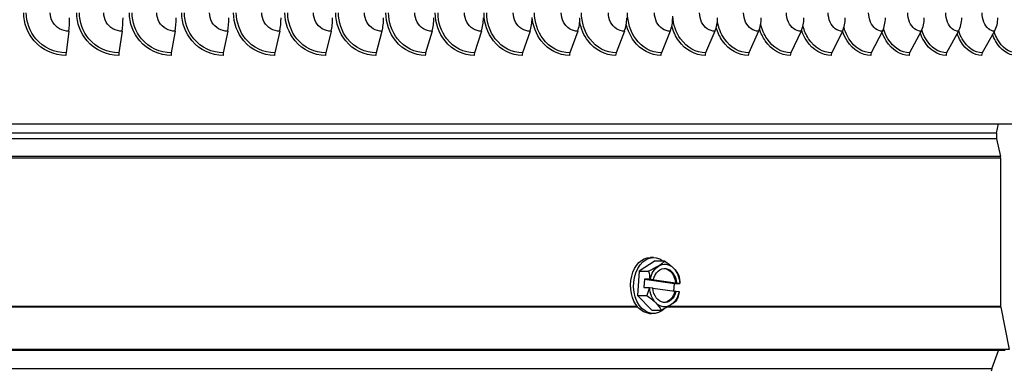
# Model space of a CAD drawing. Units: inches. Extents: x 2 to 86, y 1 to 67.
# Drawn here: x 62 to 67.7, y 51 to 53 of the extents above; entities that cross this region are included whole.
import ezdxf

# ---------------------------------------------------------------- set-up
doc = ezdxf.new("R2010")
doc.units = ezdxf.units.IN
doc.header["$LTSCALE"] = 4
doc.header["$MEASUREMENT"] = 0
for name, color, linetype in [('DIMENSIONS', 5, 'Continuous'), ('Visible (ANSI)', 7, 'Continuous'), ('Visible Narrow (ANSI)', 7, 'Continuous')]:
    doc.layers.add(name, color=color, linetype=linetype)
doc.styles.add('Arial', font='arial.ttf')
doc.dimstyles.new('Dimensions', dxfattribs={"dimtxt": 0.14, "dimasz": 0.125, "dimexe": 0.0625, "dimexo": 0.125, "dimgap": 0.09, "dimtad": 0, "dimtih": 1, "dimtoh": 1, "dimzin": 0, "dimdsep": 46, "dimlunit": 5, "dimtxsty": 'Arial', "dimcen": 0, "dimadec": 0, "dimazin": 0, "dimtfac": 1, "dimtofl": 0, "dimtmove": 0, "dimatfit": 3, "dimfxl": 1, "dimfrac": 2, "dimtolj": 1, "dimtzin": 0, "dimarcsym": 0})

# ---------------------------------------------------------------- blocks, each defined once
blk = doc.blocks.new('*D23')
at = {"layer": 'Defpoints', "color": 0, "transparency": 16777216}
for p in [(67.7023, 59.4513), (74.1061, 59.4513), (70.2023, 45.0928)]:
    blk.add_point(p, dxfattribs=at)
at = {"layer": 'DIMENSIONS', "color": 0, "lineweight": -2, "transparency": 16777216}
for p, q in [((68.0773, 59.4513), (74.2936, 59.4513)), ((74.1061, 59.0763), (74.1061, 53.463)), ((74.1061, 45.4678), (74.1061, 51.081)), ((70.5773, 45.0928), (74.2936, 45.0928))]:
    blk.add_line(p, q, dxfattribs=at)
at = {"layer": 'DIMENSIONS', "color": 0, "transparency": 16777216}
for points in [[(74.0436, 59.0763), (74.1686, 59.0763), (74.1061, 59.4513)], [(74.0436, 45.4678), (74.1686, 45.4678), (74.1061, 45.0928)]]:
    blk.add_solid(points, dxfattribs=at)
at = {"layer": 'DIMENSIONS', "color": 0, "transparency": 16777216, "insert": (74.1061, 52.272), "char_height": 0.42, "attachment_point": 5, "style": 'Arial'}
blk.add_mtext('\\A1;Overall\\PHeight \\P14 3/8"', dxfattribs=at)

msp = doc.modelspace()

# ---------------------------------------------------------------- linework, layer by layer
at = {"layer": 'Visible (ANSI)'}
for p, q in [((62.24738, 52.94823), (62.2315, 52.82188)), ((62.55976, 52.94823), (62.54067, 52.82188)), ((62.8699, 52.94823), (62.84762, 52.82188)), ((63.17743, 52.94823), (63.15199, 52.82188)), ((63.48198, 52.94823), (63.45341, 52.82188)), ((63.78318, 52.94823), (63.75152, 52.82188)), ((64.08068, 52.94823), (64.04596, 52.82188)), ((64.3741, 52.94823), (64.33637, 52.82188)), ((64.66311, 52.94823), (64.62241, 52.82188)), ((64.94735, 52.94823), (64.90372, 52.82188)), ((65.22647, 52.94823), (65.17998, 52.82188)), ((65.50015, 52.94823), (65.45084, 52.82188)), ((65.76805, 52.94823), (65.71599, 52.82188)), ((66.02985, 52.94823), (65.9751, 52.82188)), ((66.28523, 52.94823), (66.22786, 52.82188)), ((66.5339, 52.94823), (66.47397, 52.82188)), ((66.77554, 52.94823), (66.71313, 52.82188)), ((67.00987, 52.94823), (66.94505, 52.82188)), ((67.2366, 52.94823), (67.16945, 52.82188)), ((67.45546, 52.94823), (67.38607, 52.82188)), ((67.6662, 52.94823), (67.59464, 52.82188)), ((51.63981, 52.40694), (69.76481, 52.40694)), ((67.67886, 52.35276), (67.69057, 52.40694)), ((67.67886, 52.31976), (67.70118, 52.21648)), ((67.70231, 52.20592), (67.70231, 51.33874)), ((65.67992, 51.60488), (65.58688, 51.54554)), ((65.66973, 51.62526), (65.65205, 51.62526)), ((65.67992, 51.60488), (65.73479, 51.60488)), ((65.58688, 51.54554), (65.57669, 51.40193)), ((65.58688, 51.54554), (65.64175, 51.54554)), ((65.61671, 51.49762), (65.61333, 51.44985)), ((65.61671, 51.49762), (65.79261, 51.47267)), ((65.64808, 51.49762), (65.61671, 51.49762)), ((65.66889, 51.49483), (65.65088, 51.49738)), ((65.66231, 51.49483), (65.66889, 51.49483)), ((65.79891, 51.47545), (65.66231, 51.49483)), ((65.78948, 51.42855), (65.79261, 51.47267)), ((65.79261, 51.47267), (65.82398, 51.47267)), ((65.80549, 51.47545), (65.79891, 51.47545)), ((65.8235, 51.4729), (65.80549, 51.47545)), ((65.61333, 51.44985), (65.64469, 51.44985)), ((65.64749, 51.44962), (65.6655, 51.44707)), ((65.6656, 51.44612), (65.79552, 51.42769)), ((65.79552, 51.42769), (65.8021, 51.42769)), ((65.8021, 51.42769), (65.82011, 51.42514)), ((65.57669, 51.40193), (65.63156, 51.40193)), ((65.57669, 51.40193), (65.65955, 51.31764)), ((65.66973, 51.29726), (65.65757, 51.29726)), ((65.65955, 51.31764), (65.71442, 51.31764)), ((67.70279, 51.33383), (67.75231, 51.08626)), ((67.75231, 51.08626), (53.65233, 51.08626)), ((67.72779, 51.08136), (53.67685, 51.08136)), ((67.64978, 50.97325), (67.68991, 51.08136))]:
    msp.add_line(p, q, dxfattribs=at)
for centre, radius, start, end in [((67.75522, 52.33626), 0.07813, 167.806698, 192.193302), ((67.65231, 52.20592), 0.05, 0, 12.193302), ((67.72731, 51.33874), 0.025, 180, 191.309932), ((67.68728, 50.95934), 0.04, 159.635074, 180)]:
    msp.add_arc(centre, radius, start, end, dxfattribs=at)
for centre, major_axis, ratio, start_param, end_param in [((62.22956, 53.02694), (0, -0.13174), 0.1686463, 0.9304259, 1.5707963), ((62.53834, 53.02694), (0, -0.13174), 0.2027428, 0.9304259, 1.5707963), ((62.8449, 53.02694), (0, -0.13174), 0.2365951, 0.9304259, 1.5707963), ((63.14889, 53.02694), (0, -0.13174), 0.2701625, 0.9304259, 1.5707963), ((63.44993, 53.02694), (0, -0.13174), 0.3034046, 0.9304259, 1.5707963), ((63.74766, 53.02694), (0, -0.13174), 0.3362814, 0.9304259, 1.5707963), ((64.04172, 53.02694), (0, -0.13174), 0.3687533, 0.9304259, 1.5707963), ((64.33177, 53.02694), (0, -0.13174), 0.4007812, 0.9304259, 1.5707963), ((64.61744, 53.02694), (0, -0.13174), 0.4323265, 0.9304259, 1.5707963), ((64.8984, 53.02694), (0, -0.13174), 0.4633512, 0.9304259, 1.5707963), ((65.1743, 53.02694), (0, -0.13174), 0.493818, 0.9304259, 1.5707963), ((65.44483, 53.02694), (0, -0.13174), 0.5236902, 0.9304259, 1.5707963), ((65.70964, 53.02694), (0, -0.13174), 0.5529318, 0.9304259, 1.5707963), ((65.96842, 53.02694), (0, -0.13174), 0.5815077, 0.9304259, 1.5707963), ((66.22086, 53.02694), (0, -0.13174), 0.6093833, 0.9304259, 1.5707963), ((66.46666, 53.02694), (0, -0.13174), 0.6365252, 0.9304259, 1.5707963), ((66.70551, 53.02694), (0, -0.13174), 0.6629006, 0.9304259, 1.5707963), ((66.93714, 53.02694), (0, -0.13174), 0.6884779, 0.9304259, 1.5707963), ((67.16126, 53.02694), (0, -0.13174), 0.7132261, 0.9304259, 1.5707963), ((67.3776, 53.02694), (0, -0.13174), 0.7371156, 0.9304259, 1.5707963), ((67.5859, 53.02694), (0, -0.13174), 0.7601175, 0.9304259, 1.5707963), ((62.23488, 52.80694), (0, -0.025), 0.1686463, 4.0720185, 4.712389), ((62.54473, 52.80694), (0, -0.025), 0.2027428, 4.0720185, 4.712389), ((62.85236, 52.80694), (0, -0.025), 0.2365951, 4.0720185, 4.712389), ((63.15741, 52.80694), (0, -0.025), 0.2701625, 4.0720185, 4.712389), ((63.4595, 52.80694), (0, -0.025), 0.3034046, 4.0720185, 4.712389), ((63.75826, 52.80694), (0, -0.025), 0.3362814, 4.0720185, 4.712389), ((64.05335, 52.80694), (0, -0.025), 0.3687533, 4.0720185, 4.712389), ((64.34441, 52.80694), (0, -0.025), 0.4007812, 4.0720185, 4.712389), ((64.63107, 52.80694), (0, -0.025), 0.4323265, 4.0720185, 4.712389), ((64.91301, 52.80694), (0, -0.025), 0.4633512, 4.0720185, 4.712389), ((65.18988, 52.80694), (0, -0.025), 0.493818, 4.0720185, 4.712389), ((65.46134, 52.80694), (0, -0.025), 0.5236902, 4.0720185, 4.712389), ((65.72707, 52.80694), (0, -0.025), 0.5529318, 4.0720185, 4.712389), ((65.98676, 52.80694), (0, -0.025), 0.5815077, 4.0720185, 4.712389), ((66.24008, 52.80694), (0, -0.025), 0.6093833, 4.0720185, 4.712389), ((66.48673, 52.80694), (0, -0.025), 0.6365252, 4.0720185, 4.712389), ((66.72642, 52.80694), (0, -0.025), 0.6629006, 4.0720185, 4.712389), ((66.95885, 52.80694), (0, -0.025), 0.6884779, 4.0720185, 4.712389), ((67.18375, 52.80694), (0, -0.025), 0.7132261, 4.0720185, 4.712389), ((67.40084, 52.80694), (0, -0.025), 0.7371156, 4.0720185, 4.712389), ((67.60987, 52.80694), (0, -0.025), 0.7601175, 4.0720185, 4.712389)]:
    msp.add_ellipse(centre, major_axis=major_axis, ratio=ratio, start_param=start_param, end_param=end_param, dxfattribs=at)
at = {"layer": 'Visible (ANSI)', "extrusion": (0, 0, -1)}
for centre, major_axis, ratio, start_param, end_param in [((65.66973, 51.46126), (0, 0.164), 0.7071068, 2.516645, 6.78707), ((65.65205, 51.46126), (0, 0.164), 0.7071068, 3.8101773, 6.2831853), ((65.57416, 51.57521), (-0.16842, -0.0537), 0.290676, 3.5526674, 3.9732018), ((65.73549, 51.46126), (0, 0.125), 0.7071068, 5.8595491, 6.9067467), ((65.66211, 51.56274), (-0.15757, 0.08014), 0.4129009, 1.8321592, 2.2526935), ((65.57416, 51.57521), (-0.16842, -0.0537), 0.290676, 3.9732018, 4.3937361), ((65.52255, 51.47374), (-0.02483, -0.17502), 0.7035768, 4.1923878, 4.476737), ((65.73549, 51.46126), (0, 0.125), 0.7071068, 5.0055512, 5.8595491), ((65.73549, 51.46126), (0, 0.1), 0.7071068, 5.0547174, 7.7115784), ((65.72892, 51.46126), (0, 0.1), 0.7071068, 0.0465168, 1.4283931), ((65.73549, 51.46126), (0, -0.125), 0.7071068, 3.765154, 4.6191519), ((65.66211, 51.56274), (-0.15757, 0.08014), 0.4129009, 2.2526935, 2.6732278), ((65.61219, 51.48514), (-0.21463, 0.01522), 0.0705666, 1.7338207, 1.7470375), ((65.69844, 51.44879), (0.02483, 0.17502), 0.7035768, 1.0507951, 1.3351444), ((65.61219, 51.48514), (0.21463, -0.01522), 0.0705666, 6.1019395, 6.1151563), ((65.52255, 51.47374), (-0.02483, -0.17502), 0.7035768, 4.7491072, 5.0334565), ((65.6088, 51.43738), (0.21463, -0.01522), 0.0705666, 4.8754134, 4.8886302), ((65.73549, 51.46126), (0, 0.125), 0.7071068, 3.765154, 4.6191519), ((65.73549, 51.46126), (0, -0.1), 0.7071068, 5.0547174, 7.7115784), ((65.72892, 51.46126), (0, -0.1), 0.7071068, 5.0547174, 6.2366685), ((65.73549, 51.46126), (0, -0.125), 0.7071068, 5.0055512, 5.8595491), ((65.69844, 51.44879), (0.02483, 0.17502), 0.7035768, 1.6075145, 1.8918638), ((65.6088, 51.43738), (0.21463, -0.01522), 0.0705666, 6.1019395, 6.1151563), ((65.55888, 51.35979), (0.15757, -0.08014), 0.4129009, 4.9737518, 5.3942862), ((65.73549, 51.46126), (0, -0.125), 0.7071068, 5.8595491, 6.9067467), ((65.55888, 51.35979), (0.15757, -0.08014), 0.4129009, 5.3942862, 5.8148205), ((65.64683, 51.34731), (0.16842, 0.0537), 0.290676, 0.4110748, 0.8316091), ((65.64683, 51.34731), (0.16842, 0.0537), 0.290676, 0.8316091, 1.2521434)]:
    msp.add_ellipse(centre, major_axis=major_axis, ratio=ratio, start_param=start_param, end_param=end_param, dxfattribs=at)
at = {"layer": 'Visible Narrow (ANSI)'}
for p, q in [((67.67886, 52.35276), (53.73769, 52.35276)), ((67.67886, 52.31976), (53.73769, 52.31976)), ((67.70231, 52.20592), (53.70344, 52.20592)), ((67.70118, 52.21648), (53.70348, 52.21648)), ((65.57905, 51.33383), (55.82556, 51.33383)), ((65.57497, 51.33874), (55.82964, 51.33874)), ((67.70279, 51.33383), (65.74853, 51.33383)), ((67.70231, 51.33874), (65.75751, 51.33874)), ((67.64978, 50.97325), (53.75481, 50.97325))]:
    msp.add_line(p, q, dxfattribs=at)
for points, knots in [([(62.23066, 52.80694), (62.16069, 52.80694), (62.09114, 52.83877), (62.04484, 52.89205), (62.00563, 52.93716), (61.98331, 52.99692), (61.98331, 53.05694)], [1.5707963, 1.5707963, 1.5707963, 1.5707963, 2.4213672, 2.4213672, 2.4213672, 3.1415927, 3.1415927, 3.1415927, 3.1415927]), ([(62.2315, 52.82188), (62.16465, 52.82188), (62.09825, 52.85279), (62.05469, 52.90424), (62.01903, 52.94636), (61.99883, 53.00154), (61.99883, 53.05694)], [1.5707963, 1.5707963, 1.5707963, 1.5707963, 2.4345276, 2.4345276, 2.4345276, 3.1415927, 3.1415927, 3.1415927, 3.1415927]), ([(62.24738, 52.94823), (62.20954, 52.94823), (62.17238, 52.96967), (62.15339, 53.00248), (62.14387, 53.01894), (62.13877, 53.03793), (62.13877, 53.05694)], [1.5707963, 1.5707963, 1.5707963, 1.5707963, 2.6169439, 2.6169439, 2.6169439, 3.1415927, 3.1415927, 3.1415927, 3.1415927]), ([(62.53966, 52.80694), (62.47015, 52.80694), (62.40102, 52.83877), (62.35498, 52.89205), (62.316, 52.93716), (62.29381, 52.99692), (62.29381, 53.05694)], [1.5707963, 1.5707963, 1.5707963, 1.5707963, 2.4213672, 2.4213672, 2.4213672, 3.1415927, 3.1415927, 3.1415927, 3.1415927]), ([(62.54067, 52.82188), (62.47426, 52.82188), (62.40826, 52.85279), (62.36495, 52.90424), (62.3295, 52.94636), (62.30941, 53.00154), (62.30941, 53.05694)], [1.5707963, 1.5707963, 1.5707963, 1.5707963, 2.4345276, 2.4345276, 2.4345276, 3.1415927, 3.1415927, 3.1415927, 3.1415927]), ([(62.55976, 52.94823), (62.52217, 52.94823), (62.48524, 52.96967), (62.46637, 53.00248), (62.45691, 53.01894), (62.45184, 53.03793), (62.45184, 53.05694)], [1.5707963, 1.5707963, 1.5707963, 1.5707963, 2.6169439, 2.6169439, 2.6169439, 3.1415927, 3.1415927, 3.1415927, 3.1415927]), ([(62.84645, 52.80694), (62.77747, 52.80694), (62.70885, 52.83877), (62.66314, 52.89205), (62.62443, 52.93716), (62.60238, 52.99692), (62.60238, 53.05694)], [1.5707963, 1.5707963, 1.5707963, 1.5707963, 2.4213672, 2.4213672, 2.4213672, 3.1415927, 3.1415927, 3.1415927, 3.1415927]), ([(62.84762, 52.82188), (62.78173, 52.82188), (62.71622, 52.85279), (62.67321, 52.90424), (62.63801, 52.94636), (62.61806, 53.00154), (62.61806, 53.05694)], [1.5707963, 1.5707963, 1.5707963, 1.5707963, 2.4345276, 2.4345276, 2.4345276, 3.1415927, 3.1415927, 3.1415927, 3.1415927]), ([(62.8699, 52.94823), (62.8326, 52.94823), (62.79595, 52.96967), (62.77722, 53.00248), (62.76783, 53.01894), (62.7628, 53.03793), (62.7628, 53.05694)], [1.5707963, 1.5707963, 1.5707963, 1.5707963, 2.6169439, 2.6169439, 2.6169439, 3.1415927, 3.1415927, 3.1415927, 3.1415927]), ([(63.15065, 52.80694), (63.0823, 52.80694), (63.01427, 52.83877), (62.96893, 52.89205), (62.93055, 52.93716), (62.90867, 52.99692), (62.90867, 53.05694)], [1.5707963, 1.5707963, 1.5707963, 1.5707963, 2.4213672, 2.4213672, 2.4213672, 3.1415927, 3.1415927, 3.1415927, 3.1415927]), ([(63.15199, 52.82188), (63.0867, 52.82188), (63.02174, 52.85279), (62.9791, 52.90424), (62.94419, 52.94636), (62.9244, 53.00154), (62.9244, 53.05694)], [1.5707963, 1.5707963, 1.5707963, 1.5707963, 2.4345276, 2.4345276, 2.4345276, 3.1415927, 3.1415927, 3.1415927, 3.1415927]), ([(63.17743, 52.94823), (63.14047, 52.94823), (63.10414, 52.96967), (63.08557, 53.00248), (63.07626, 53.01894), (63.07127, 53.03793), (63.07127, 53.05694)], [1.5707963, 1.5707963, 1.5707963, 1.5707963, 2.6169439, 2.6169439, 2.6169439, 3.1415927, 3.1415927, 3.1415927, 3.1415927]), ([(63.45191, 52.80694), (63.38427, 52.80694), (63.3169, 52.83877), (63.272, 52.89205), (63.23398, 52.93716), (63.21231, 52.99692), (63.21231, 53.05694)], [1.5707963, 1.5707963, 1.5707963, 1.5707963, 2.4213672, 2.4213672, 2.4213672, 3.1415927, 3.1415927, 3.1415927, 3.1415927]), ([(63.45341, 52.82188), (63.38879, 52.82188), (63.32448, 52.85279), (63.28224, 52.90424), (63.24767, 52.94636), (63.22806, 53.00154), (63.22806, 53.05694)], [1.5707963, 1.5707963, 1.5707963, 1.5707963, 2.4345276, 2.4345276, 2.4345276, 3.1415927, 3.1415927, 3.1415927, 3.1415927]), ([(63.48198, 52.94823), (63.4454, 52.94823), (63.40943, 52.96967), (63.39105, 53.00248), (63.38184, 53.01894), (63.3769, 53.03793), (63.3769, 53.05694)], [1.5707963, 1.5707963, 1.5707963, 1.5707963, 2.6169439, 2.6169439, 2.6169439, 3.1415927, 3.1415927, 3.1415927, 3.1415927]), ([(63.74986, 52.80694), (63.683, 52.80694), (63.61638, 52.83877), (63.57197, 52.89205), (63.53436, 52.93716), (63.51292, 52.99692), (63.51292, 53.05694)], [1.5707963, 1.5707963, 1.5707963, 1.5707963, 2.4213672, 2.4213672, 2.4213672, 3.1415927, 3.1415927, 3.1415927, 3.1415927]), ([(63.75152, 52.82188), (63.68765, 52.82188), (63.62406, 52.85279), (63.58228, 52.90424), (63.54809, 52.94636), (63.52868, 53.00154), (63.52868, 53.05694)], [1.5707963, 1.5707963, 1.5707963, 1.5707963, 2.4345276, 2.4345276, 2.4345276, 3.1415927, 3.1415927, 3.1415927, 3.1415927]), ([(63.78318, 52.94823), (63.74703, 52.94823), (63.71147, 52.96967), (63.6933, 53.00248), (63.68419, 53.01894), (63.6793, 53.03793), (63.6793, 53.05694)], [1.5707963, 1.5707963, 1.5707963, 1.5707963, 2.6169439, 2.6169439, 2.6169439, 3.1415927, 3.1415927, 3.1415927, 3.1415927]), ([(64.04413, 52.80694), (63.97815, 52.80694), (63.91236, 52.83877), (63.86848, 52.89205), (63.83134, 52.93716), (63.81015, 52.99692), (63.81015, 53.05694)], [1.5707963, 1.5707963, 1.5707963, 1.5707963, 2.4213672, 2.4213672, 2.4213672, 3.1415927, 3.1415927, 3.1415927, 3.1415927]), ([(64.04596, 52.82188), (63.98292, 52.82188), (63.92012, 52.85279), (63.87885, 52.90424), (63.84508, 52.94636), (63.8259, 53.00154), (63.8259, 53.05694)], [1.5707963, 1.5707963, 1.5707963, 1.5707963, 2.4345276, 2.4345276, 2.4345276, 3.1415927, 3.1415927, 3.1415927, 3.1415927]), ([(64.08068, 52.94823), (64.045, 52.94823), (64.00989, 52.96967), (63.99194, 53.00248), (63.98294, 53.01894), (63.97812, 53.03793), (63.97812, 53.05694)], [1.5707963, 1.5707963, 1.5707963, 1.5707963, 2.6169439, 2.6169439, 2.6169439, 3.1415927, 3.1415927, 3.1415927, 3.1415927]), ([(64.33439, 52.80694), (64.26935, 52.80694), (64.20446, 52.83877), (64.16119, 52.89205), (64.12454, 52.93716), (64.10363, 52.99692), (64.10363, 53.05694)], [1.5707963, 1.5707963, 1.5707963, 1.5707963, 2.4213672, 2.4213672, 2.4213672, 3.1415927, 3.1415927, 3.1415927, 3.1415927]), ([(64.33637, 52.82188), (64.27424, 52.82188), (64.2123, 52.85279), (64.1716, 52.90424), (64.13828, 52.94636), (64.11936, 53.00154), (64.11936, 53.05694)], [1.5707963, 1.5707963, 1.5707963, 1.5707963, 2.4345276, 2.4345276, 2.4345276, 3.1415927, 3.1415927, 3.1415927, 3.1415927]), ([(64.3741, 52.94823), (64.33894, 52.94823), (64.30432, 52.96967), (64.28663, 53.00248), (64.27775, 53.01894), (64.273, 53.03793), (64.273, 53.05694)], [1.5707963, 1.5707963, 1.5707963, 1.5707963, 2.6169439, 2.6169439, 2.6169439, 3.1415927, 3.1415927, 3.1415927, 3.1415927]), ([(64.62027, 52.80694), (64.55625, 52.80694), (64.49236, 52.83877), (64.44973, 52.89205), (64.41363, 52.93716), (64.39302, 52.99692), (64.39302, 53.05694)], [1.5707963, 1.5707963, 1.5707963, 1.5707963, 2.4213672, 2.4213672, 2.4213672, 3.1415927, 3.1415927, 3.1415927, 3.1415927]), ([(64.62241, 52.82188), (64.56125, 52.82188), (64.50026, 52.85279), (64.46017, 52.90424), (64.42735, 52.94636), (64.4087, 53.00154), (64.4087, 53.05694)], [1.5707963, 1.5707963, 1.5707963, 1.5707963, 2.4345276, 2.4345276, 2.4345276, 3.1415927, 3.1415927, 3.1415927, 3.1415927]), ([(64.66311, 52.94823), (64.6285, 52.94823), (64.59442, 52.96967), (64.57699, 53.00248), (64.56826, 53.01894), (64.56357, 53.03793), (64.56357, 53.05694)], [1.5707963, 1.5707963, 1.5707963, 1.5707963, 2.6169439, 2.6169439, 2.6169439, 3.1415927, 3.1415927, 3.1415927, 3.1415927]), ([(64.90143, 52.80694), (64.83852, 52.80694), (64.77569, 52.83877), (64.73375, 52.89205), (64.69824, 52.93716), (64.67797, 52.99692), (64.67797, 53.05694)], [1.5707963, 1.5707963, 1.5707963, 1.5707963, 2.4213672, 2.4213672, 2.4213672, 3.1415927, 3.1415927, 3.1415927, 3.1415927]), ([(64.90372, 52.82188), (64.84362, 52.82188), (64.78365, 52.85279), (64.74421, 52.90424), (64.71193, 52.94636), (64.69359, 53.00154), (64.69359, 53.05694)], [1.5707963, 1.5707963, 1.5707963, 1.5707963, 2.4345276, 2.4345276, 2.4345276, 3.1415927, 3.1415927, 3.1415927, 3.1415927]), ([(64.94735, 52.94823), (64.91333, 52.94823), (64.87982, 52.96967), (64.86269, 53.00248), (64.8541, 53.01894), (64.8495, 53.03793), (64.8495, 53.05694)], [1.5707963, 1.5707963, 1.5707963, 1.5707963, 2.6169439, 2.6169439, 2.6169439, 3.1415927, 3.1415927, 3.1415927, 3.1415927]), ([(65.17753, 52.80694), (65.1158, 52.80694), (65.05411, 52.83877), (65.01292, 52.89205), (64.98333, 52.93033), (64.9645, 52.97915), (64.95948, 53.02973)], [1.5707963, 1.5707963, 1.5707963, 1.5707963, 2.4213672, 2.4213672, 2.4213672, 3.0324973, 3.0324973, 3.0324973, 3.0324973]), ([(65.17998, 52.82188), (65.12101, 52.82188), (65.06212, 52.85279), (65.02339, 52.90424), (64.99168, 52.94636), (64.97366, 53.00154), (64.97366, 53.05694)], [1.5707963, 1.5707963, 1.5707963, 1.5707963, 2.4345276, 2.4345276, 2.4345276, 3.1415927, 3.1415927, 3.1415927, 3.1415927]), ([(65.22647, 52.94823), (65.19309, 52.94823), (65.1602, 52.96967), (65.14339, 53.00248), (65.13495, 53.01894), (65.13043, 53.03793), (65.13043, 53.05694)], [1.5707963, 1.5707963, 1.5707963, 1.5707963, 2.6169439, 2.6169439, 2.6169439, 3.1415927, 3.1415927, 3.1415927, 3.1415927]), ([(65.45084, 52.82188), (65.39307, 52.82188), (65.33534, 52.85279), (65.29736, 52.90424), (65.26627, 52.94636), (65.24859, 53.00154), (65.24859, 53.05694)], [1.5707963, 1.5707963, 1.5707963, 1.5707963, 2.4345276, 2.4345276, 2.4345276, 3.1415927, 3.1415927, 3.1415927, 3.1415927]), ([(65.50015, 52.94823), (65.46745, 52.94823), (65.43521, 52.96967), (65.41873, 53.00248), (65.41046, 53.01894), (65.40603, 53.03793), (65.40603, 53.05694)], [1.5707963, 1.5707963, 1.5707963, 1.5707963, 2.6169439, 2.6169439, 2.6169439, 3.1415927, 3.1415927, 3.1415927, 3.1415927]), ([(65.71599, 52.82188), (65.65948, 52.82188), (65.60299, 52.85279), (65.5658, 52.90424), (65.53537, 52.94636), (65.51805, 53.00154), (65.51805, 53.05694)], [1.5707963, 1.5707963, 1.5707963, 1.5707963, 2.4345276, 2.4345276, 2.4345276, 3.1415927, 3.1415927, 3.1415927, 3.1415927]), ([(65.76805, 52.94823), (65.73606, 52.94823), (65.70453, 52.96967), (65.6884, 53.00248), (65.68031, 53.01894), (65.67597, 53.03793), (65.67597, 53.05694)], [1.5707963, 1.5707963, 1.5707963, 1.5707963, 2.6169439, 2.6169439, 2.6169439, 3.1415927, 3.1415927, 3.1415927, 3.1415927]), ([(65.9751, 52.82188), (65.91993, 52.82188), (65.86473, 52.85279), (65.82839, 52.90424), (65.80238, 52.94107), (65.78617, 52.98788), (65.7825, 53.03609)], [1.5707963, 1.5707963, 1.5707963, 1.5707963, 2.4345276, 2.4345276, 2.4345276, 3.052752, 3.052752, 3.052752, 3.052752]), ([(66.02985, 52.94823), (65.99862, 52.94823), (65.96781, 52.96967), (65.95206, 53.00248), (65.94416, 53.01894), (65.93992, 53.03793), (65.93992, 53.05694)], [1.5707963, 1.5707963, 1.5707963, 1.5707963, 2.6169439, 2.6169439, 2.6169439, 3.1415927, 3.1415927, 3.1415927, 3.1415927]), ([(66.28523, 52.94823), (66.2548, 52.94823), (66.22476, 52.96967), (66.2094, 53.00248), (66.20169, 53.01894), (66.19756, 53.03793), (66.19756, 53.05694)], [1.5707963, 1.5707963, 1.5707963, 1.5707963, 2.6169439, 2.6169439, 2.6169439, 3.1415927, 3.1415927, 3.1415927, 3.1415927]), ([(66.5339, 52.94823), (66.50429, 52.94823), (66.47506, 52.96967), (66.46011, 53.00248), (66.45261, 53.01894), (66.44858, 53.03793), (66.44858, 53.05694)], [1.5707963, 1.5707963, 1.5707963, 1.5707963, 2.6169439, 2.6169439, 2.6169439, 3.1415927, 3.1415927, 3.1415927, 3.1415927]), ([(66.77554, 52.94823), (66.7468, 52.94823), (66.71841, 52.96967), (66.70388, 53.00248), (66.6966, 53.01894), (66.69269, 53.03793), (66.69269, 53.05694)], [1.5707963, 1.5707963, 1.5707963, 1.5707963, 2.6169439, 2.6169439, 2.6169439, 3.1415927, 3.1415927, 3.1415927, 3.1415927]), ([(67.00987, 52.94823), (66.98203, 52.94823), (66.95451, 52.96967), (66.94043, 53.00248), (66.93337, 53.01894), (66.92958, 53.03793), (66.92958, 53.05694)], [1.5707963, 1.5707963, 1.5707963, 1.5707963, 2.6169439, 2.6169439, 2.6169439, 3.1415927, 3.1415927, 3.1415927, 3.1415927]), ([(67.2366, 52.94823), (67.20969, 52.94823), (67.18309, 52.96967), (67.16947, 53.00248), (67.16264, 53.01894), (67.15898, 53.03793), (67.15898, 53.05694)], [1.5707963, 1.5707963, 1.5707963, 1.5707963, 2.6169439, 2.6169439, 2.6169439, 3.1415927, 3.1415927, 3.1415927, 3.1415927]), ([(67.45546, 52.94823), (67.42953, 52.94823), (67.40386, 52.96967), (67.39072, 53.00248), (67.38413, 53.01894), (67.3806, 53.03793), (67.3806, 53.05694)], [1.5707963, 1.5707963, 1.5707963, 1.5707963, 2.6169439, 2.6169439, 2.6169439, 3.1415927, 3.1415927, 3.1415927, 3.1415927]), ([(67.6662, 52.94823), (67.64126, 52.94823), (67.61657, 52.96967), (67.60392, 53.00248), (67.59758, 53.01894), (67.59418, 53.03793), (67.59418, 53.05694)], [1.5707963, 1.5707963, 1.5707963, 1.5707963, 2.6169439, 2.6169439, 2.6169439, 3.1415927, 3.1415927, 3.1415927, 3.1415927]), ([(65.44825, 52.80694), (65.38777, 52.80694), (65.32729, 52.83877), (65.2869, 52.89205), (65.26304, 52.92353), (65.24631, 52.96215), (65.23838, 53.003)], [1.5707963, 1.5707963, 1.5707963, 1.5707963, 2.4213672, 2.4213672, 2.4213672, 2.9239726, 2.9239726, 2.9239726, 2.9239726]), ([(65.71325, 52.80694), (65.6541, 52.80694), (65.59491, 52.83877), (65.55536, 52.89205), (65.53476, 52.91982), (65.51958, 52.95313), (65.51096, 52.98864)], [1.5707963, 1.5707963, 1.5707963, 1.5707963, 2.4213672, 2.4213672, 2.4213672, 2.8646458, 2.8646458, 2.8646458, 2.8646458]), ([(65.97222, 52.80694), (65.91447, 52.80694), (65.85663, 52.83877), (65.81798, 52.89205), (65.7999, 52.91698), (65.78609, 52.94638), (65.77735, 52.97783)], [1.5707963, 1.5707963, 1.5707963, 1.5707963, 2.4213672, 2.4213672, 2.4213672, 2.8193821, 2.8193821, 2.8193821, 2.8193821]), ([(66.22484, 52.80694), (66.16856, 52.80694), (66.11215, 52.83877), (66.07444, 52.89205), (66.05846, 52.91463), (66.0459, 52.94088), (66.03734, 52.96899)], [1.5707963, 1.5707963, 1.5707963, 1.5707963, 2.4213672, 2.4213672, 2.4213672, 2.7818606, 2.7818606, 2.7818606, 2.7818606]), ([(66.22786, 52.82188), (66.17409, 52.82188), (66.12025, 52.85279), (66.0848, 52.90424), (66.06492, 52.93309), (66.0509, 52.96807), (66.04405, 53.00505)], [1.5707963, 1.5707963, 1.5707963, 1.5707963, 2.4345276, 2.4345276, 2.4345276, 2.9188398, 2.9188398, 2.9188398, 2.9188398]), ([(66.47397, 52.82188), (66.42166, 52.82188), (66.36926, 52.85279), (66.33473, 52.90424), (66.31796, 52.92924), (66.30546, 52.95884), (66.29808, 52.99036)], [1.5707963, 1.5707963, 1.5707963, 1.5707963, 2.4345276, 2.4345276, 2.4345276, 2.8542199, 2.8542199, 2.8542199, 2.8542199]), ([(66.71313, 52.82188), (66.66235, 52.82188), (66.61144, 52.85279), (66.57788, 52.90424), (66.56348, 52.92633), (66.55232, 52.95201), (66.54497, 52.97943)], [1.5707963, 1.5707963, 1.5707963, 1.5707963, 2.4345276, 2.4345276, 2.4345276, 2.8053165, 2.8053165, 2.8053165, 2.8053165]), ([(66.94505, 52.82188), (66.89586, 52.82188), (66.8465, 52.85279), (66.81396, 52.90424), (66.80152, 52.92391), (66.79157, 52.94642), (66.78451, 52.97048)], [1.5707963, 1.5707963, 1.5707963, 1.5707963, 2.4345276, 2.4345276, 2.4345276, 2.7646895, 2.7646895, 2.7646895, 2.7646895]), ([(66.47082, 52.80694), (66.41606, 52.80694), (66.36115, 52.83877), (66.32443, 52.89205), (66.31026, 52.9126), (66.29885, 52.93619), (66.29063, 52.96147)], [1.5707963, 1.5707963, 1.5707963, 1.5707963, 2.4213672, 2.4213672, 2.4213672, 2.7494827, 2.7494827, 2.7494827, 2.7494827]), ([(66.70984, 52.80694), (66.65669, 52.80694), (66.60334, 52.83877), (66.56765, 52.89205), (66.55508, 52.91081), (66.54474, 52.9321), (66.53696, 52.95489)], [1.5707963, 1.5707963, 1.5707963, 1.5707963, 2.4213672, 2.4213672, 2.4213672, 2.7208684, 2.7208684, 2.7208684, 2.7208684]), ([(66.94164, 52.80694), (66.89015, 52.80694), (66.83843, 52.83877), (66.8038, 52.89205), (66.79266, 52.9092), (66.78332, 52.92847), (66.77603, 52.94906)], [1.5707963, 1.5707963, 1.5707963, 1.5707963, 2.4213672, 2.4213672, 2.4213672, 2.6951774, 2.6951774, 2.6951774, 2.6951774]), ([(67.16592, 52.80694), (67.11616, 52.80694), (67.06612, 52.83877), (67.03262, 52.89205), (67.02277, 52.90771), (67.01438, 52.92513), (67.00762, 52.94371)], [1.5707963, 1.5707963, 1.5707963, 1.5707963, 2.4213672, 2.4213672, 2.4213672, 2.6713225, 2.6713225, 2.6713225, 2.6713225]), ([(67.16945, 52.82188), (67.12191, 52.82188), (67.07417, 52.85279), (67.04267, 52.90424), (67.03192, 52.92181), (67.02309, 52.94165), (67.01645, 52.96283)], [1.5707963, 1.5707963, 1.5707963, 1.5707963, 2.4345276, 2.4345276, 2.4345276, 2.7294442, 2.7294442, 2.7294442, 2.7294442]), ([(67.38242, 52.80694), (67.33444, 52.80694), (67.28615, 52.83877), (67.2538, 52.89205), (67.24518, 52.90625), (67.23771, 52.92191), (67.23153, 52.93857)], [1.5707963, 1.5707963, 1.5707963, 1.5707963, 2.4213672, 2.4213672, 2.4213672, 2.6481159, 2.6481159, 2.6481159, 2.6481159]), ([(67.38607, 52.82188), (67.34024, 52.82188), (67.29416, 52.85279), (67.26375, 52.90424), (67.25447, 52.91994), (67.24668, 52.93746), (67.24055, 52.95612)], [1.5707963, 1.5707963, 1.5707963, 1.5707963, 2.4345276, 2.4345276, 2.4345276, 2.6980861, 2.6980861, 2.6980861, 2.6980861]), ([(67.59087, 52.80694), (67.54474, 52.80694), (67.49826, 52.83877), (67.4671, 52.89205), (67.45963, 52.90483), (67.45306, 52.91878), (67.44747, 52.93359)], [1.5707963, 1.5707963, 1.5707963, 1.5707963, 2.4213672, 2.4213672, 2.4213672, 2.6253816, 2.6253816, 2.6253816, 2.6253816]), ([(67.59464, 52.82188), (67.55057, 52.82188), (67.50621, 52.85279), (67.47693, 52.90424), (67.46896, 52.91825), (67.46212, 52.93371), (67.45655, 52.95014)], [1.5707963, 1.5707963, 1.5707963, 1.5707963, 2.4345276, 2.4345276, 2.4345276, 2.6697231, 2.6697231, 2.6697231, 2.6697231]), ([(67.79103, 52.80694), (67.7468, 52.80694), (67.70218, 52.83877), (67.67226, 52.89205), (67.66587, 52.90343), (67.66016, 52.91573), (67.6552, 52.92874)], [1.5707963, 1.5707963, 1.5707963, 1.5707963, 2.4213672, 2.4213672, 2.4213672, 2.6029761, 2.6029761, 2.6029761, 2.6029761]), ([(67.79491, 52.82188), (67.75265, 52.82188), (67.71008, 52.85279), (67.68196, 52.90424), (67.67515, 52.91668), (67.66921, 52.93027), (67.66422, 52.94466)], [1.5707963, 1.5707963, 1.5707963, 1.5707963, 2.4345276, 2.4345276, 2.4345276, 2.6433937, 2.6433937, 2.6433937, 2.6433937]), ([(65.58017, 51.33257), (65.5897, 51.32349), (65.60019, 51.3157), (65.6266, 51.30145), (65.64289, 51.29726), (65.65757, 51.29726)], [1.63195297, 1.63195297, 1.63195297, 1.63195297, 1.74090202, 1.74090202, 1.89909729, 1.89909729, 1.89909729, 1.89909729])]:
    msp.add_open_spline(points, degree=3, knots=knots, dxfattribs=at)

# ---------------------------------------------------------------- dimensions: what is measured, and where the dimension line sits
at = {"layer": 'DIMENSIONS'}
dim = msp.add_linear_dim(base=(74.10613, 59.45126), p1=(70.20228, 45.09277), p2=(67.70231, 59.45126), angle=90, text='Overall\\PHeight \\P<>', dimstyle='Dimensions', override={"dimdec": 3, "dimpost": '"'}, dxfattribs=at)
dim.commit()
dim.dimension.update_dxf_attribs({"geometry": '*D23', "text_midpoint": (74.10613, 52.27202)})

doc.saveas('drawing.dxf')
